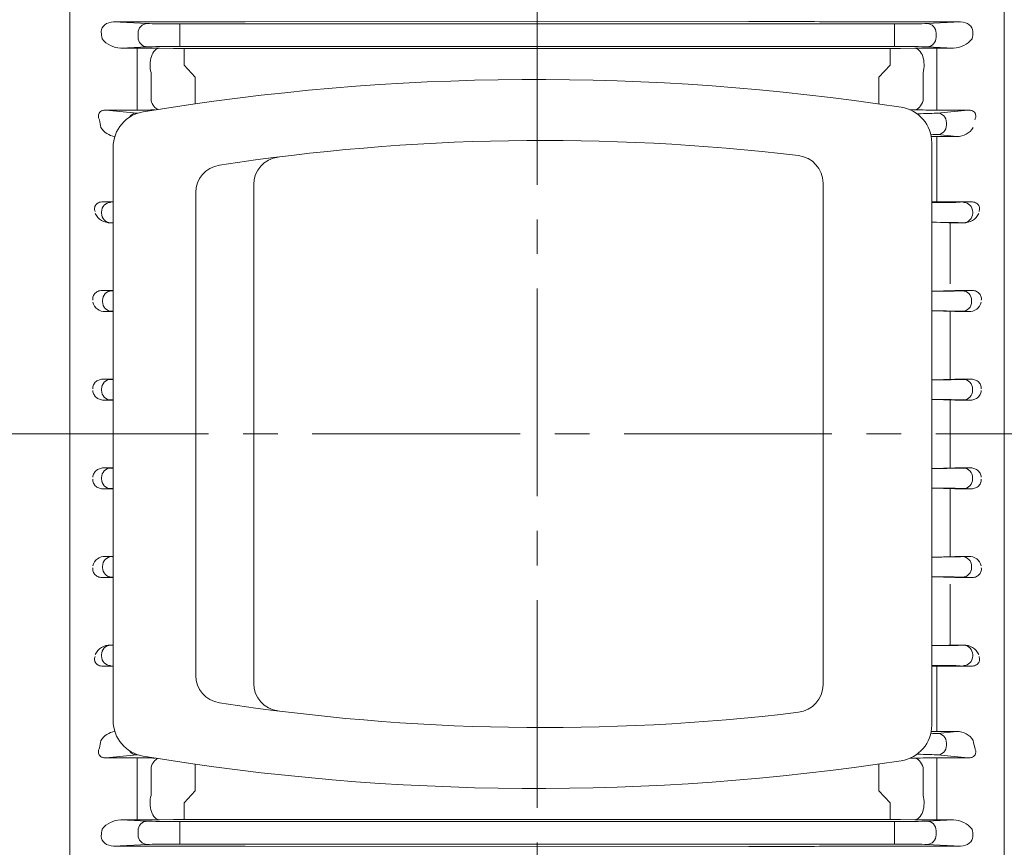
# Model space of a CAD drawing. Units: millimetres. Extents: x -60 to 1573, y 15 to 1170.
# Drawn here: x 217 to 394, y 548 to 698 of the extents above; entities that cross this region are included whole.
import ezdxf

# ---------------------------------------------------------------- set-up
doc = ezdxf.new("R2010")
doc.units = ezdxf.units.MM
doc.header["$LTSCALE"] = 50
doc.linetypes.add('CENTER2', pattern=[1.125, 0.75, -0.125, 0.125, -0.125])
doc.layers.get('0').update_dxf_attribs({"linetype": 'CONTINUOUS', "lineweight": 30})
doc.layers.get('DEFPOINTS').update_dxf_attribs({"linetype": 'CONTINUOUS'})
for name, color, linetype, lineweight in [('CENTER LINE', 1, 'CENTER2', 9), ('DIMENSION LINE', 2, 'CONTINUOUS', 13), ('OUTLINE', 3, 'CONTINUOUS', 20), ('외형선', 3, 'CONTINUOUS', 20)]:
    doc.layers.add(name, color=color, linetype=linetype, lineweight=lineweight)
doc.styles.get("Standard").update_dxf_attribs({"font": 'romans.shx', "width": 0.8, "bigfont": 'whgtxt.shx'})
doc.dimstyles.new('STANDARD$0', dxfattribs={"dimscale": 0, "dimtxt": 2.5, "dimasz": 2.5, "dimexe": 1.25, "dimexo": 1.25, "dimgap": 0.671, "dimtad": 1, "dimdsep": 46, "dimtxsty": 'Standard', "dimblk": 'OPEN', "dimcen": 0, "dimclrd": 4, "dimclre": 4, "dimclrt": 7, "dimadec": 1, "dimazin": 2, "dimtfac": 1, "dimtmove": 0, "dimatfit": 3, "dimldrblk": 'OPEN', "dimfxl": 0, "dimtolj": 1, "dimtzin": 0, "dimlwd": -1, "dimlwe": -1, "dimarcsym": 0})

# ---------------------------------------------------------------- blocks, each defined once
blk = doc.blocks.new('_Open')
at = {"color": 0, "linetype": 'ByBlock', "lineweight": -2}
for p, q in [((-1, 0.167), (0, 0)), ((-1, -0.167), (0, 0)), ((0, 0), (-1, 0))]:
    blk.add_line(p, q, dxfattribs=at)
blk = doc.blocks.new('*D5')
at = {"layer": 'DEFPOINTS', "color": 0, "transparency": 16777216}
for p in [(309.95, 912.82), (309.95, 817.71), (570.25, 644.71)]:
    blk.add_point(p, dxfattribs=at)
at = {"layer": 'DIMENSION LINE', "color": 2, "transparency": 16777216}
for p, q in [((309.95, 824.84), (309.95, 919.94)), ((570.25, 651.84), (570.25, 919.94)), ((556, 912.82), (324.2, 912.82))]:
    blk.add_line(p, q, dxfattribs=at)
at = {"layer": 'DIMENSION LINE', "color": 2, "transparency": 16777216, "xscale": 14.25, "yscale": 14.25, "zscale": 14.25, "rotation": 180}
blk.add_blockref('_Open', (309.95, 912.82), dxfattribs=at)
at = {"layer": 'DIMENSION LINE', "color": 2, "transparency": 16777216, "xscale": 14.25, "yscale": 14.25, "zscale": 14.25}
blk.add_blockref('_Open', (570.25, 912.82), dxfattribs=at)
at = {"layer": 'DIMENSION LINE', "color": 7, "transparency": 16777216, "insert": (440.1, 923.77), "char_height": 14.25, "attachment_point": 5, "bg_fill": 3, "box_fill_scale": 1.1, "bg_fill_color": 256, "bg_fill_true_color": 13158600, "bg_fill_transparency": 0}
blk.add_mtext('\\A1;260.5', dxfattribs=at)
blk = doc.blocks.new('*D6')
at = {"layer": 'DEFPOINTS', "color": 0, "transparency": 16777216}
for p in [(570.25, 947.82), (114.65, 720.38), (570.25, 644.71)]:
    blk.add_point(p, dxfattribs=at)
at = {"layer": 'DIMENSION LINE', "color": 2, "transparency": 16777216}
for p, q in [((114.65, 727.51), (114.65, 954.94)), ((570.25, 651.84), (570.25, 954.94)), ((128.9, 947.82), (556, 947.82))]:
    blk.add_line(p, q, dxfattribs=at)
at = {"layer": 'DIMENSION LINE', "color": 2, "transparency": 16777216, "xscale": 14.25, "yscale": 14.25, "zscale": 14.25, "rotation": 180}
blk.add_blockref('_Open', (114.65, 947.82), dxfattribs=at)
at = {"layer": 'DIMENSION LINE', "color": 2, "transparency": 16777216, "xscale": 14.25, "yscale": 14.25, "zscale": 14.25}
blk.add_blockref('_Open', (570.25, 947.82), dxfattribs=at)
at = {"layer": 'DIMENSION LINE', "color": 7, "transparency": 16777216, "insert": (342.45, 962.5), "char_height": 14.25, "attachment_point": 5, "bg_fill": 3, "box_fill_scale": 1.1, "bg_fill_color": 256, "bg_fill_true_color": 13158600, "bg_fill_transparency": 0}
blk.add_mtext('\\A1;(APPROX. 460)', dxfattribs=at)

msp = doc.modelspace()

# ---------------------------------------------------------------- linework, layer by layer
at = {"layer": 'CENTER LINE'}
for p, q in [((309.954, 817.715), (309.954, 466.461)), ((100.651, 622.715), (582.219, 622.715))]:
    msp.add_line(p, q, dxfattribs=at)
at = {"layer": 'OUTLINE'}
for p, q in [((225.654, 552.777), (225.654, 495.715)), ((237.814, 553.046), (234.826, 553.046)), ((234.826, 553.046), (239.605, 552.817)), ((244.371, 553.098), (241.814, 553.068)), ((245.479, 552.745), (374.429, 552.745)), ((245.479, 550.995), (245.479, 552.745)), ((373.63, 553.108), (246.278, 553.108)), ((374.429, 550.995), (374.429, 552.745)), ((378.094, 553.068), (375.537, 553.098)), ((380.302, 552.817), (385.081, 553.046)), ((385.081, 553.046), (382.094, 553.046)), ((394.254, 537.297), (394.254, 552.777)), ((231.483, 551.378), (231.461, 551.293)), ((237.961, 550.363), (237.961, 551.067)), ((245.479, 550.995), (245.479, 550.435)), ((374.429, 550.435), (374.429, 550.995)), ((381.947, 551.067), (381.947, 550.363)), ((388.447, 551.293), (388.425, 551.378)), ((231.328, 550.141), (231.328, 550.045)), ((245.479, 548.685), (245.479, 550.435)), ((374.429, 548.685), (374.429, 550.435)), ((388.58, 550.045), (388.58, 550.141)), ((239.605, 548.613), (233.534, 548.322)), ((233.534, 548.322), (250.757, 548.322)), ((374.429, 548.685), (245.479, 548.685)), ((257.291, 548.291), (348.185, 548.218)), ((369.151, 548.322), (386.374, 548.322)), ((386.374, 548.322), (380.302, 548.613))]:
    msp.add_line(p, q, dxfattribs=at)
at = {"layer": 'OUTLINE', "color": 3}
for centre, radius, start, end in [((253.366, 579.131), 5, 180, 261.70477), ((263.844, 577.669), 5, 180, 262.85159), ((356.547, 577.431), 5, 276.49988, 0), ((311.165, 954.985), 385.271, 261.26321, 276.84945)]:
    msp.add_arc(centre, radius, start, end, dxfattribs=at)
at = {"layer": 'OUTLINE'}
for centre, radius, start, end in [((239.958, 570.958), 6.492, 180, 260.64129), ((374.671, 570.147), 6.492, 278.67293, 0), ((309.855, 992.889), 434.174, 260.59457, 278.71622), ((234.929, 548.656), 4.391, 91.33337, 141.69486), ((237.903, 900.839), 347.793, 269.98535, 270.64433), ((246.161, 387.41), 165.698, 89.95959, 90.61907), ((373.724, 383.064), 170.044, 89.38936, 90.03199), ((381.965, 893.568), 340.522, 269.34864, 270.02169), ((384.979, 548.656), 4.391, 38.30441, 88.66736), ((250.967, -107.507), 655.829, 89.447566, 90.018395), ((368.94, -107.372), 655.694, 89.981546, 90.552493)]:
    msp.add_arc(centre, radius, start, end, dxfattribs=at)
for centre, major_axis, ratio, start_param, end_param in [((239.605, 551.067), (-0.084, -1.748), 0.9395662, 3.1925905, 4.7574177), ((245.479, 552.854), (-6.25, 0), 0.0174551, 0.3490659, 1.5707963), ((374.429, 552.854), (-6.25, 0), 0.0174551, 1.5707963, 2.7925268), ((380.302, 551.067), (0.084, -1.748), 0.9395662, 1.5257676, 3.0905949), ((232.056, 550.141), (0, 2), 0.3639702, 0.9569878, 1.5707963), ((387.852, 550.141), (0, 2), 0.3639702, 4.712389, 5.3261975), ((233.564, 550.073), (2.234, 0.107), 0.7823587, 3.096564, 4.6613912), ((239.605, 550.363), (0.084, -1.748), 0.9395662, 4.6673603, 6.2321875), ((380.302, 550.363), (-0.084, -1.748), 0.9395662, 0.0509978, 1.615825), ((386.344, 550.073), (-2.234, 0.107), 0.7823587, 1.6217941, 3.1866213), ((245.479, 548.576), (-6.25, 0), 0.0174551, 4.712389, 5.9341195), ((348.185, 549.147), (37, 0), 0.0251237, 4.712389, 5.1130695), ((374.429, 548.576), (6.25, 0), 0.0174551, 0.3490659, 1.5707963)]:
    msp.add_ellipse(centre, major_axis=major_axis, ratio=ratio, start_param=start_param, end_param=end_param, dxfattribs=at)
at = {"layer": '외형선'}
for p, q in [((384.463, 643.054), (384.461, 643.168)), ((233.017, 632.567), (231.733, 632.628)), ((231.733, 632.628), (233.466, 632.628)), ((385.329, 632.628), (381.164, 632.502)), ((384.463, 634.07), (384.466, 633.987)), ((388.175, 632.628), (385.329, 632.628)), ((386.891, 632.567), (388.175, 632.628)), ((231.372, 630.817), (231.372, 630.613)), ((388.535, 630.817), (388.535, 630.613)), ((381.181, 628.935), (385.329, 628.809)), ((231.898, 628.809), (233.017, 628.863)), ((233.466, 628.809), (231.898, 628.809)), ((384.463, 628.836), (384.463, 622.715)), ((385.329, 628.809), (388.01, 628.809)), ((388.01, 628.809), (386.891, 628.863)), ((384.463, 616.594), (384.463, 622.715)), ((231.898, 616.62), (233.017, 616.567)), ((233.466, 616.62), (231.898, 616.62)), ((381.164, 616.494), (381.181, 616.495)), ((381.181, 616.495), (385.329, 616.62)), ((385.329, 616.62), (388.01, 616.62)), ((388.01, 616.62), (386.891, 616.567)), ((231.372, 614.613), (231.372, 614.817)), ((388.535, 614.613), (388.535, 614.817)), ((385.329, 612.802), (381.164, 612.928)), ((233.017, 612.863), (231.733, 612.802)), ((231.733, 612.802), (233.466, 612.802)), ((384.463, 612.828), (384.463, 600.594)), ((384.463, 611.36), (384.466, 611.443)), ((388.175, 612.802), (385.329, 612.802)), ((386.891, 612.863), (388.175, 612.802)), ((384.463, 602.376), (384.461, 602.262)), ((232.075, 600.621), (233.2, 600.567)), ((233.466, 600.621), (232.075, 600.621)), ((381.164, 600.489), (381.223, 600.495)), ((381.223, 600.495), (385.329, 600.621)), ((385.329, 600.621), (387.832, 600.621)), ((387.832, 600.621), (386.707, 600.567)), ((231.556, 598.613), (231.556, 598.817)), ((388.352, 598.613), (388.352, 598.817)), ((385.329, 596.785), (381.164, 596.915)), ((233.2, 596.863), (231.572, 596.785)), ((231.572, 596.785), (233.466, 596.785)), ((384.463, 595.443), (384.477, 595.625)), ((384.463, 584.595), (384.463, 595.443)), ((388.336, 596.785), (385.329, 596.785)), ((386.707, 596.863), (388.336, 596.785)), ((233.466, 584.573), (233.006, 584.595)), ((233.006, 584.595), (233.466, 584.595)), ((384.225, 584.595), (381.164, 584.499)), ((386.902, 584.595), (384.225, 584.595)), ((386.315, 584.567), (386.902, 584.595)), ((231.361, 582.845), (231.361, 582.641)), ((388.546, 582.845), (388.546, 582.641)), ((231.769, 580.776), (233.466, 580.857)), ((233.466, 580.776), (231.769, 580.776)), ((382.094, 578.473), (382.094, 580.776)), ((382.303, 580.776), (388.139, 580.776)), ((388.139, 580.776), (386.315, 580.863)), ((382.094, 578.473), (382.094, 573.23)), ((382.094, 569.005), (382.094, 573.23)), ((385.689, 569.005), (382.094, 569.005)), ((382.176, 568.668), (385.689, 569.005)), ((383.82, 566.919), (383.82, 566.511)), ((232.227, 564.234), (237.732, 564.762)), ((237.814, 564.234), (232.227, 564.234)), ((237.814, 562.723), (237.814, 564.234)), ((377.203, 564.169), (378.094, 564.19)), ((382.094, 564.234), (387.68, 564.234)), ((382.094, 562.723), (382.094, 564.234)), ((387.68, 564.234), (382.176, 564.762)), ((237.814, 562.723), (237.814, 557.658)), ((240.314, 557.476), (240.314, 562.492)), ((248.288, 560.921), (248.288, 563.131)), ((371.62, 560.921), (371.62, 563.131)), ((379.594, 557.476), (379.594, 562.492)), ((382.094, 562.723), (382.094, 557.658)), ((248.288, 560.921), (248.288, 558.269)), ((371.62, 560.921), (371.62, 558.269)), ((246.278, 556.107), (248.288, 558.269)), ((373.63, 556.107), (371.62, 558.269)), ((237.814, 553.046), (237.814, 557.658)), ((246.278, 553.108), (246.278, 556.107)), ((373.63, 553.108), (373.63, 556.107)), ((382.094, 553.046), (382.094, 557.658))]:
    msp.add_line(p, q, dxfattribs=at)
for centre, radius, start, end in [((231.966, 598.435), 2.188, 87.14545, 167.74071), ((387.941, 598.435), 2.188, 12.25929, 92.85455), ((232.897, 581.686), 2.911, 87.86503, 155.38642), ((387.01, 581.686), 2.911, 24.61358, 92.13497), ((381.277, 368.105), 212.673, 89.72368, 90.0307), ((234.139, 565.617), 3.389, 96.2056, 148.59011), ((381.967, 754.451), 185.446, 269.7206, 270.03913), ((385.768, 565.617), 3.389, 31.40989, 91.33632), ((237.903, 390.663), 173.571, 88.9708, 90.02933), ((382.005, 390.663), 173.571, 89.97067, 91.29117)]:
    msp.add_arc(centre, radius, start, end, dxfattribs=at)
at = {"layer": '외형선', "extrusion": (0, 0, -1)}
for centre, major_axis, ratio, start_param, end_param in [((233.017, 630.817), (0.084, 1.748), 0.9395662, 4.6673603, 6.2321875), ((238.89, 632.604), (6.25, 0), 0.0174551, 2.6215513, 2.7925268), ((233.017, 630.613), (0.084, -1.748), 0.9395662, 0.0509978, 1.615825), ((238.89, 628.826), (-6.25, 0), 0.0174551, 0.3490659, 0.5200413), ((381.018, 616.604), (6.25, 0), 0.0174551, 0.3490659, 1.5446276), ((386.891, 614.817), (-0.084, 1.748), 0.9395662, 0.0509978, 1.615825), ((381.018, 612.826), (-6.25, 0), 0.0174551, 1.5941385, 2.7925268), ((386.891, 614.613), (-0.084, -1.748), 0.9395662, 4.6673603, 6.2321875), ((380.834, 600.604), (6.25, 0), 0.0174551, 0.3490659, 1.5084948), ((386.707, 598.817), (-0.084, 1.748), 0.9395662, 0.0509978, 1.615825), ((380.834, 596.826), (-6.25, 0), 0.0174551, 1.6235123, 2.7925268), ((386.707, 598.613), (0.084, 1.748), 0.9395662, 1.5257676, 3.0905949), ((233.006, 582.845), (0.084, 1.748), 0.9395662, 4.6673603, 6.2321875), ((233.006, 582.641), (0.084, -1.748), 0.9395662, 0.0509978, 1.615825), ((190.857, 622.715), (0, -124), 0.3639703, 5.1749322, 5.1872271), ((237.732, 566.511), (-0.167, 1.742), 0.9391871, 3.243396, 4.2178018), ((243.605, 564.688), (-6.25, 0), 0.0349208, 0.3490659, 0.4427823), ((241.814, 561.192), (0.071, 2.999), 0.5625516, 5.1474043, 6.0625739), ((241.814, 556.067), (0.036, -3), 0.5619704, 0.0211008, 2.0662445)]:
    msp.add_ellipse(centre, major_axis=major_axis, ratio=ratio, start_param=start_param, end_param=end_param, dxfattribs=at)
at = {"layer": '외형선'}
for centre, major_axis, ratio, start_param, end_param in [((381.018, 632.604), (-6.25, 0), 0.0174551, 1.5941385, 2.7925268), ((386.891, 630.817), (-0.084, 1.748), 0.9395662, 4.6673603, 6.2321875), ((381.018, 628.826), (6.25, 0), 0.0174551, 0.3490659, 1.5446276), ((386.891, 630.613), (-0.084, -1.748), 0.9395662, 0.0509978, 1.615825), ((233.017, 614.817), (0.084, 1.748), 0.9395662, 0.0509978, 1.615825), ((238.89, 616.604), (-6.25, 0), 0.0174551, 0.3490659, 0.5200413), ((233.017, 614.613), (0.084, -1.748), 0.9395662, 4.6673603, 6.2321875), ((238.89, 612.826), (6.25, 0), 0.0174551, 2.6215513, 2.7925268), ((233.2, 598.817), (0.084, 1.748), 0.9395662, 0.0509978, 1.615825), ((239.073, 600.604), (-6.25, 0), 0.0174551, 0.3490659, 0.4575213), ((233.2, 598.613), (-0.084, 1.748), 0.9395662, 1.5257676, 3.0905949), ((239.073, 596.826), (6.25, 0), 0.0174551, 2.6840714, 2.7925268), ((380.442, 584.604), (6.25, 0), 0.0174551, -1.4550887, -0.3490659), ((386.902, 582.845), (-0.084, 1.748), 0.9395662, 4.6673603, 6.2321875), ((380.442, 580.826), (6.25, 0), 0.0174551, 0.3490659, 1.4550887), ((386.902, 582.641), (-0.084, -1.748), 0.9395662, 0.0509978, 1.615825), ((376.303, 568.742), (-6.25, 0), 0.0349208, 2.4154225, 2.7925268), ((382.176, 566.919), (0.167, -1.742), 0.9391871, 1.4809296, 3.0397894), ((429.05, 622.715), (0, -124), 0.3639703, 5.1749322, 5.1872271), ((382.176, 566.511), (0.167, 1.742), 0.9391871, 3.243396, 4.8022557), ((378.094, 561.192), (-0.071, 2.999), 0.5625516, 5.1474043, 6.2409605), ((376.303, 564.688), (6.25, 0), 0.0349208, 0.3490659, 1.214306), ((378.094, 556.067), (-0.036, -3), 0.5619704, 0.0211008, 2.0662445)]:
    msp.add_ellipse(centre, major_axis=major_axis, ratio=ratio, start_param=start_param, end_param=end_param, dxfattribs=at)
for points, knots in [([(229.8, 630.892), (229.794, 631.015), (229.803, 631.136), (229.849, 631.375), (229.887, 631.494), (229.99, 631.715), (230.055, 631.82), (230.207, 632.013), (230.293, 632.1), (230.577, 632.333), (230.797, 632.447), (231.255, 632.595), (231.494, 632.629), (231.733, 632.628)], [0, 0, 0, 0, 0.125, 0.125, 0.25, 0.25, 0.375, 0.375, 0.5, 0.5, 0.75, 0.75, 1, 1, 1, 1]), ([(390.107, 630.892), (390.113, 631.015), (390.105, 631.136), (390.059, 631.375), (390.02, 631.494), (389.918, 631.715), (389.852, 631.82), (389.7, 632.013), (389.615, 632.1), (389.33, 632.333), (389.111, 632.447), (388.653, 632.595), (388.414, 632.629), (388.175, 632.628)], [0, 0, 0, 0, 0.125, 0.125, 0.25, 0.25, 0.375, 0.375, 0.5, 0.5, 0.75, 0.75, 1, 1, 1, 1]), ([(231.898, 628.809), (231.648, 628.808), (231.405, 628.845), (231.051, 628.958), (230.935, 629.005), (230.715, 629.118), (230.611, 629.183), (230.414, 629.333), (230.32, 629.418), (230.154, 629.605), (230.081, 629.706), (229.894, 630.035), (229.819, 630.28), (229.809, 630.538)], [0, 0, 0, 0, 0.25, 0.25, 0.375, 0.375, 0.5, 0.5, 0.625, 0.625, 0.75, 0.75, 1, 1, 1, 1]), ([(388.01, 628.809), (388.26, 628.808), (388.503, 628.845), (388.857, 628.958), (388.973, 629.005), (389.192, 629.118), (389.297, 629.183), (389.494, 629.333), (389.587, 629.418), (389.753, 629.605), (389.827, 629.706), (390.014, 630.035), (390.089, 630.28), (390.099, 630.538)], [0, 0, 0, 0, 0.25, 0.25, 0.375, 0.375, 0.5, 0.5, 0.625, 0.625, 0.75, 0.75, 1, 1, 1, 1]), ([(231.898, 616.62), (231.648, 616.621), (231.405, 616.585), (231.051, 616.472), (230.935, 616.425), (230.715, 616.312), (230.611, 616.247), (230.414, 616.097), (230.32, 616.012), (230.154, 615.825), (230.081, 615.724), (229.894, 615.395), (229.819, 615.149), (229.809, 614.892)], [0, 0, 0, 0, 0.25, 0.25, 0.375, 0.375, 0.5, 0.5, 0.625, 0.625, 0.75, 0.75, 1, 1, 1, 1]), ([(388.01, 616.62), (388.26, 616.621), (388.503, 616.585), (388.857, 616.472), (388.973, 616.425), (389.192, 616.312), (389.297, 616.247), (389.494, 616.097), (389.587, 616.012), (389.753, 615.825), (389.827, 615.724), (390.014, 615.395), (390.089, 615.149), (390.099, 614.892)], [0, 0, 0, 0, 0.25, 0.25, 0.375, 0.375, 0.5, 0.5, 0.625, 0.625, 0.75, 0.75, 1, 1, 1, 1]), ([(229.8, 614.537), (229.794, 614.415), (229.803, 614.294), (229.849, 614.055), (229.887, 613.936), (229.99, 613.715), (230.055, 613.609), (230.207, 613.417), (230.293, 613.33), (230.577, 613.097), (230.797, 612.983), (231.255, 612.835), (231.494, 612.801), (231.733, 612.802)], [0, 0, 0, 0, 0.125, 0.125, 0.25, 0.25, 0.375, 0.375, 0.5, 0.5, 0.75, 0.75, 1, 1, 1, 1]), ([(390.107, 614.537), (390.113, 614.415), (390.105, 614.294), (390.059, 614.055), (390.02, 613.936), (389.918, 613.715), (389.852, 613.609), (389.7, 613.417), (389.615, 613.33), (389.33, 613.097), (389.111, 612.983), (388.653, 612.835), (388.414, 612.801), (388.175, 612.802)], [0, 0, 0, 0, 0.125, 0.125, 0.25, 0.25, 0.375, 0.375, 0.5, 0.5, 0.75, 0.75, 1, 1, 1, 1]), ([(229.801, 598.529), (229.785, 598.416), (229.781, 598.303), (229.8, 598.075), (229.823, 597.96), (229.898, 597.74), (229.949, 597.634), (230.08, 597.433), (230.157, 597.342), (230.422, 597.095), (230.64, 596.972), (231.095, 596.818), (231.335, 596.784), (231.572, 596.785)], [0, 0, 0, 0, 0.125, 0.125, 0.25, 0.25, 0.375, 0.375, 0.5, 0.5, 0.75, 0.75, 1, 1, 1, 1]), ([(390.107, 598.529), (390.123, 598.416), (390.127, 598.303), (390.108, 598.075), (390.084, 597.96), (390.01, 597.74), (389.959, 597.634), (389.828, 597.433), (389.751, 597.342), (389.486, 597.095), (389.268, 596.972), (388.812, 596.818), (388.573, 596.784), (388.336, 596.785)], [0, 0, 0, 0, 0.125, 0.125, 0.25, 0.25, 0.375, 0.375, 0.5, 0.5, 0.75, 0.75, 1, 1, 1, 1]), ([(231.769, 580.776), (231.647, 580.775), (231.524, 580.781), (231.273, 580.816), (231.145, 580.844), (230.895, 580.928), (230.771, 580.985), (230.549, 581.129), (230.449, 581.217), (230.292, 581.409), (230.233, 581.514), (230.152, 581.725), (230.13, 581.831), (230.112, 582.038), (230.117, 582.141), (230.147, 582.339), (230.172, 582.436), (230.204, 582.529)], [0, 0, 0, 0, 0.125, 0.125, 0.25, 0.25, 0.375, 0.375, 0.5, 0.5, 0.625, 0.625, 0.75, 0.75, 0.875, 0.875, 1, 1, 1, 1]), ([(388.139, 580.776), (388.261, 580.775), (388.384, 580.781), (388.634, 580.816), (388.763, 580.844), (389.012, 580.928), (389.136, 580.985), (389.358, 581.129), (389.458, 581.217), (389.616, 581.409), (389.675, 581.514), (389.756, 581.725), (389.778, 581.831), (389.795, 582.038), (389.79, 582.141), (389.761, 582.339), (389.736, 582.436), (389.703, 582.529)], [0, 0, 0, 0, 0.125, 0.125, 0.25, 0.25, 0.375, 0.375, 0.5, 0.5, 0.625, 0.625, 0.75, 0.75, 0.875, 0.875, 1, 1, 1, 1]), ([(232.227, 564.234), (232.09, 564.232), (231.949, 564.24), (231.732, 564.276), (231.66, 564.293), (231.517, 564.335), (231.446, 564.362), (231.245, 564.458), (231.129, 564.544), (230.957, 564.732), (230.901, 564.831), (230.826, 565.028), (230.808, 565.125), (230.797, 565.316), (230.803, 565.41), (230.848, 565.683), (230.911, 565.856), (230.997, 566.023)], [0, 0, 0, 0, 0.125, 0.125, 0.1875, 0.1875, 0.25, 0.25, 0.375, 0.375, 0.5, 0.5, 0.625, 0.625, 0.75, 0.75, 1, 1, 1, 1]), ([(387.68, 564.234), (387.817, 564.232), (387.959, 564.24), (388.176, 564.276), (388.248, 564.293), (388.39, 564.335), (388.462, 564.362), (388.662, 564.458), (388.778, 564.544), (388.95, 564.732), (389.007, 564.831), (389.081, 565.028), (389.099, 565.125), (389.111, 565.316), (389.104, 565.41), (389.059, 565.683), (388.996, 565.856), (388.911, 566.023)], [0, 0, 0, 0, 0.125, 0.125, 0.1875, 0.1875, 0.25, 0.25, 0.375, 0.375, 0.5, 0.5, 0.625, 0.625, 0.75, 0.75, 1, 1, 1, 1])]:
    msp.add_open_spline(points, degree=3, knots=knots, dxfattribs=at)

# ---------------------------------------------------------------- next in the draw order: dimensions: what is measured, and where the dimension line sits
at = {"layer": 'DIMENSION LINE'}
dim = msp.add_linear_dim(base=(309.954, 912.819), p1=(570.254, 644.715), p2=(309.954, 817.715), text='260.5', dimstyle='STANDARD$0', override={"dimscale": 5.7, "dimclrd": 2, "dimclre": 2, "dimtfac": 0.55, "dimtdec": 3}, dxfattribs=at)
dim.commit()
dim.dimension.update_dxf_attribs({"geometry": '*D5', "text_midpoint": (440.104, 912.819), "dimtype": 160})

# ---------------------------------------------------------------- next in the draw order: dimensions: what is measured, and where the dimension line sits
dim = msp.add_linear_dim(base=(570.254, 947.819), p1=(114.654, 720.383), p2=(570.254, 644.715), text='(APPROX. 460)', dimstyle='STANDARD$0', override={"dimscale": 5.7, "dimclrd": 2, "dimclre": 2, "dimtfac": 0.55, "dimtdec": 3}, dxfattribs=at)
dim.commit()
dim.dimension.update_dxf_attribs({"geometry": '*D6', "text_midpoint": (342.454, 947.819), "dimtype": 160})

# ---------------------------------------------------------------- next in the draw order: linework, layer by layer
at = {"layer": 'OUTLINE'}
for p, q in [((225.654, 551.53), (225.654, 757.715)), ((225.654, 692.652), (225.654, 721.578)), ((394.254, 708.133), (394.254, 692.652)), ((233.534, 697.108), (250.757, 697.108)), ((239.605, 696.817), (233.534, 697.108)), ((374.429, 696.745), (245.479, 696.745)), ((245.479, 696.745), (245.479, 694.995)), ((257.291, 697.138), (348.185, 697.212)), ((369.151, 697.108), (386.374, 697.108)), ((374.429, 696.745), (374.429, 694.995)), ((386.374, 697.108), (380.302, 696.817)), ((231.328, 695.289), (231.328, 695.385)), ((237.961, 695.067), (237.961, 694.363)), ((245.479, 694.435), (245.479, 694.995)), ((374.429, 694.995), (374.429, 694.435)), ((381.947, 694.363), (381.947, 695.067)), ((388.58, 695.385), (388.58, 695.289)), ((231.483, 694.052), (231.461, 694.137)), ((245.479, 694.435), (245.479, 692.685)), ((374.429, 694.435), (374.429, 692.685)), ((388.447, 694.137), (388.425, 694.052)), ((225.654, 689.844), (225.654, 692.652)), ((234.826, 692.384), (239.605, 692.613)), ((237.814, 692.384), (234.826, 692.384)), ((244.371, 692.332), (241.814, 692.362)), ((245.479, 692.685), (374.429, 692.685)), ((373.63, 692.322), (246.278, 692.322)), ((378.094, 692.362), (375.537, 692.332)), ((380.302, 692.613), (385.081, 692.384)), ((385.081, 692.384), (382.094, 692.384)), ((394.254, 692.652), (394.254, 689.844)), ((394.254, 689.844), (394.254, 551.53)), ((381.164, 675.291), (381.164, 570.147)), ((233.466, 570.958), (233.466, 674.48))]:
    msp.add_line(p, q, dxfattribs=at)
at = {"layer": 'OUTLINE', "color": 3}
for p, q in [((361.547, 577.431), (361.547, 668.007)), ((248.366, 579.131), (248.366, 666.298)), ((258.844, 577.669), (258.844, 667.762))]:
    msp.add_line(p, q, dxfattribs=at)
at = {"layer": 'OUTLINE'}
for centre, radius, start, end in [((250.967, 1352.937), 655.829, 269.981605, 270.552434), ((368.94, 1352.802), 655.694, 269.447507, 270.018454), ((234.929, 696.774), 4.391, 218.30514, 268.66663), ((384.979, 696.774), 4.391, 271.33264, 321.69559), ((237.903, 344.591), 347.793, 89.35567, 90.01465), ((246.161, 858.02), 165.698, 269.38093, 270.04041), ((373.724, 862.366), 170.044, 269.96801, 270.61064), ((381.965, 351.862), 340.522, 89.97831, 90.65136), ((309.855, 252.548), 434.174, 81.28378, 99.40543), ((239.958, 674.48), 6.492, 99.35871, 180), ((374.671, 675.291), 6.492, 0, 81.32707)]:
    msp.add_arc(centre, radius, start, end, dxfattribs=at)
at = {"layer": 'OUTLINE', "color": 3}
for centre, radius, start, end in [((311.194, 290.449), 385.272, 83.15487, 98.74109), ((263.844, 667.762), 5, 97.15275, 180), ((356.547, 668.007), 5, 0, 83.50012), ((253.366, 666.298), 5, 98.29523, 180)]:
    msp.add_arc(centre, radius, start, end, dxfattribs=at)
at = {"layer": 'OUTLINE', "extrusion": (0, 0, -1)}
for centre, major_axis, ratio, start_param, end_param in [((233.564, 695.357), (2.234, -0.107), 0.7823587, 3.096564, 4.6613912), ((239.605, 695.067), (0.084, 1.748), 0.9395662, 4.6673603, 6.2321875), ((245.479, 696.854), (-6.25, 0), 0.0174551, 4.712389, 5.9341195), ((348.185, 696.282), (37, 0), 0.0251237, 4.712389, 5.1130695), ((374.429, 696.854), (6.25, 0), 0.0174551, 0.3490659, 1.5707963), ((380.302, 695.067), (-0.084, 1.748), 0.9395662, 0.0509978, 1.615825), ((386.344, 695.357), (-2.234, -0.107), 0.7823587, 1.6217941, 3.1866213), ((232.056, 695.289), (0, -2), 0.3639702, 0.9569878, 1.5707963), ((387.852, 695.289), (0, -2), 0.3639702, 4.712389, 5.3261975), ((239.605, 694.363), (-0.084, 1.748), 0.9395662, 3.1925905, 4.7574177), ((380.302, 694.363), (0.084, 1.748), 0.9395662, 1.5257676, 3.0905949), ((245.479, 692.576), (-6.25, 0), 0.0174551, 0.3490659, 1.5707963), ((374.429, 692.576), (-6.25, 0), 0.0174551, 1.5707963, 2.7925268)]:
    msp.add_ellipse(centre, major_axis=major_axis, ratio=ratio, start_param=start_param, end_param=end_param, dxfattribs=at)
at = {"layer": '외형선'}
for p, q in [((237.814, 692.384), (237.814, 687.771)), ((246.278, 692.322), (246.278, 689.322)), ((373.63, 692.322), (373.63, 689.322)), ((382.094, 692.384), (382.094, 687.771)), ((246.278, 689.322), (248.288, 687.161)), ((373.63, 689.322), (371.62, 687.161)), ((237.814, 682.706), (237.814, 687.771)), ((240.314, 687.954), (240.314, 682.938)), ((379.594, 687.954), (379.594, 682.938)), ((382.094, 682.706), (382.094, 687.771)), ((248.288, 684.509), (248.288, 687.161)), ((371.62, 684.509), (371.62, 687.161)), ((248.288, 684.509), (248.288, 682.299)), ((371.62, 684.509), (371.62, 682.299)), ((237.814, 682.706), (237.814, 681.196)), ((382.094, 682.706), (382.094, 681.196)), ((237.814, 681.196), (232.227, 681.196)), ((232.227, 681.196), (237.732, 680.668)), ((377.203, 681.261), (378.094, 681.24)), ((382.094, 681.196), (387.68, 681.196)), ((387.68, 681.196), (382.176, 680.668)), ((383.82, 678.511), (383.82, 678.919)), ((385.689, 676.425), (382.094, 676.425)), ((382.094, 676.425), (382.094, 672.2)), ((382.176, 676.762), (385.689, 676.425)), ((382.094, 666.956), (382.094, 672.2)), ((382.094, 666.956), (382.094, 664.654)), ((231.769, 664.654), (233.466, 664.573)), ((233.466, 664.654), (231.769, 664.654)), ((382.303, 664.654), (388.139, 664.654)), ((388.139, 664.654), (386.315, 664.567)), ((231.361, 662.585), (231.361, 662.789)), ((388.546, 662.585), (388.546, 662.789)), ((233.466, 660.857), (233.006, 660.835)), ((384.225, 660.835), (381.164, 660.931)), ((386.315, 660.863), (386.902, 660.835)), ((233.006, 660.835), (233.466, 660.835)), ((386.902, 660.835), (384.225, 660.835)), ((384.463, 660.835), (384.463, 649.987)), ((233.2, 648.567), (231.572, 648.645)), ((231.572, 648.645), (233.466, 648.645)), ((385.329, 648.645), (381.164, 648.515)), ((384.463, 649.987), (384.477, 649.805)), ((388.336, 648.645), (385.329, 648.645)), ((386.707, 648.567), (388.336, 648.645)), ((231.556, 646.817), (231.556, 646.613)), ((388.352, 646.817), (388.352, 646.613)), ((381.223, 644.935), (385.329, 644.809)), ((232.075, 644.809), (233.2, 644.863)), ((233.466, 644.809), (232.075, 644.809)), ((384.463, 632.602), (384.463, 644.836)), ((385.329, 644.809), (387.832, 644.809)), ((387.832, 644.809), (386.707, 644.863))]:
    msp.add_line(p, q, dxfattribs=at)
for centre, radius, start, end in [((237.903, 854.767), 173.571, 269.97067, 271.0292), ((382.005, 854.767), 173.571, 268.70883, 270.02933), ((234.139, 679.813), 3.389, 211.40989, 263.7944), ((385.768, 679.813), 3.389, 268.66368, 328.59011), ((381.967, 490.979), 185.446, 89.96087, 90.2794), ((381.277, 877.325), 212.673, 269.9693, 270.27632), ((232.897, 663.744), 2.911, 204.61358, 272.13497), ((387.01, 663.744), 2.911, 267.86503, 335.38642), ((231.966, 646.995), 2.188, 192.25929, 272.85455), ((387.941, 646.995), 2.188, 267.14545, 347.74071)]:
    msp.add_arc(centre, radius, start, end, dxfattribs=at)
for centre, major_axis, ratio, start_param, end_param in [((241.814, 689.362), (0.036, 3), 0.5619704, 0.0211008, 2.0662445), ((241.814, 684.238), (0.071, -2.999), 0.5625516, 5.1474043, 6.0625739), ((237.732, 678.919), (-0.167, -1.742), 0.9391871, 3.243396, 4.2178018), ((243.605, 680.742), (-6.25, 0), 0.0349208, 0.3490659, 0.4427823), ((190.857, 622.715), (0, 124), 0.3639703, 5.1749322, 5.1872271), ((233.006, 662.789), (0.084, 1.748), 0.9395662, 0.0509978, 1.615825), ((233.006, 662.585), (0.084, -1.748), 0.9395662, 4.6673603, 6.2321875), ((380.834, 648.604), (-6.25, 0), 0.0174551, 1.6235123, 2.7925268), ((386.707, 646.817), (0.084, -1.748), 0.9395662, 1.5257676, 3.0905949), ((380.834, 644.826), (6.25, 0), 0.0174551, 0.3490659, 1.5084948), ((386.707, 646.613), (-0.084, -1.748), 0.9395662, 0.0509978, 1.615825)]:
    msp.add_ellipse(centre, major_axis=major_axis, ratio=ratio, start_param=start_param, end_param=end_param, dxfattribs=at)
at = {"layer": '외형선', "extrusion": (0, 0, -1)}
for centre, major_axis, ratio, start_param, end_param in [((378.094, 689.362), (-0.036, 3), 0.5619704, 0.0211008, 2.0662445), ((378.094, 684.238), (-0.071, -2.999), 0.5625516, 5.1474043, 6.2409605), ((376.303, 680.742), (6.25, 0), 0.0349208, 0.3490659, 1.214306), ((382.176, 678.919), (0.167, -1.742), 0.9391871, 3.243396, 4.8022557), ((382.176, 678.511), (0.167, 1.742), 0.9391871, 1.4809296, 3.0397894), ((376.303, 676.688), (-6.25, 0), 0.0349208, 2.4154225, 2.7925268), ((380.442, 664.604), (6.25, 0), 0.0174551, 0.3490659, 1.4550887), ((386.902, 662.789), (-0.084, 1.748), 0.9395662, 0.0509978, 1.615825), ((380.442, 660.826), (6.25, 0), 0.0174551, -1.4550887, -0.3490659), ((386.902, 662.585), (-0.084, -1.748), 0.9395662, 4.6673603, 6.2321875), ((233.2, 646.817), (-0.084, -1.748), 0.9395662, 1.5257676, 3.0905949), ((239.073, 648.604), (6.25, 0), 0.0174551, 2.6840714, 2.7925268), ((233.2, 646.613), (0.084, -1.748), 0.9395662, 0.0509978, 1.615825), ((239.073, 644.826), (-6.25, 0), 0.0174551, 0.3490659, 0.4575213)]:
    msp.add_ellipse(centre, major_axis=major_axis, ratio=ratio, start_param=start_param, end_param=end_param, dxfattribs=at)
at = {"layer": '외형선'}
for points, knots in [([(232.227, 681.196), (232.09, 681.198), (231.949, 681.19), (231.732, 681.154), (231.66, 681.137), (231.517, 681.095), (231.446, 681.068), (231.245, 680.972), (231.129, 680.886), (230.957, 680.698), (230.901, 680.599), (230.826, 680.401), (230.808, 680.305), (230.797, 680.114), (230.803, 680.019), (230.848, 679.747), (230.911, 679.574), (230.997, 679.407)], [0, 0, 0, 0, 0.125, 0.125, 0.1875, 0.1875, 0.25, 0.25, 0.375, 0.375, 0.5, 0.5, 0.625, 0.625, 0.75, 0.75, 1, 1, 1, 1]), ([(387.68, 681.196), (387.817, 681.198), (387.959, 681.19), (388.176, 681.154), (388.248, 681.137), (388.39, 681.095), (388.462, 681.068), (388.662, 680.972), (388.778, 680.886), (388.95, 680.698), (389.007, 680.599), (389.081, 680.401), (389.099, 680.305), (389.111, 680.114), (389.104, 680.019), (389.059, 679.747), (388.996, 679.574), (388.911, 679.407)], [0, 0, 0, 0, 0.125, 0.125, 0.1875, 0.1875, 0.25, 0.25, 0.375, 0.375, 0.5, 0.5, 0.625, 0.625, 0.75, 0.75, 1, 1, 1, 1]), ([(231.769, 664.654), (231.647, 664.655), (231.524, 664.648), (231.273, 664.614), (231.145, 664.586), (230.895, 664.502), (230.771, 664.445), (230.549, 664.301), (230.449, 664.213), (230.292, 664.021), (230.233, 663.916), (230.152, 663.705), (230.13, 663.599), (230.112, 663.392), (230.117, 663.289), (230.147, 663.09), (230.172, 662.994), (230.204, 662.901)], [0, 0, 0, 0, 0.125, 0.125, 0.25, 0.25, 0.375, 0.375, 0.5, 0.5, 0.625, 0.625, 0.75, 0.75, 0.875, 0.875, 1, 1, 1, 1]), ([(388.139, 664.654), (388.261, 664.655), (388.384, 664.648), (388.634, 664.614), (388.763, 664.586), (389.012, 664.502), (389.136, 664.445), (389.358, 664.301), (389.458, 664.213), (389.616, 664.021), (389.675, 663.916), (389.756, 663.705), (389.778, 663.599), (389.795, 663.392), (389.79, 663.289), (389.761, 663.09), (389.736, 662.994), (389.703, 662.901)], [0, 0, 0, 0, 0.125, 0.125, 0.25, 0.25, 0.375, 0.375, 0.5, 0.5, 0.625, 0.625, 0.75, 0.75, 0.875, 0.875, 1, 1, 1, 1]), ([(229.801, 646.901), (229.785, 647.014), (229.781, 647.127), (229.8, 647.355), (229.823, 647.47), (229.898, 647.69), (229.949, 647.796), (230.08, 647.997), (230.157, 648.088), (230.422, 648.335), (230.64, 648.457), (231.095, 648.612), (231.335, 648.646), (231.572, 648.645)], [0, 0, 0, 0, 0.125, 0.125, 0.25, 0.25, 0.375, 0.375, 0.5, 0.5, 0.75, 0.75, 1, 1, 1, 1]), ([(390.107, 646.901), (390.123, 647.014), (390.127, 647.127), (390.108, 647.355), (390.084, 647.47), (390.01, 647.69), (389.959, 647.796), (389.828, 647.997), (389.751, 648.088), (389.486, 648.335), (389.268, 648.457), (388.812, 648.612), (388.573, 648.646), (388.336, 648.645)], [0, 0, 0, 0, 0.125, 0.125, 0.25, 0.25, 0.375, 0.375, 0.5, 0.5, 0.75, 0.75, 1, 1, 1, 1])]:
    msp.add_open_spline(points, degree=3, knots=knots, dxfattribs=at)

doc.saveas('drawing.dxf')
